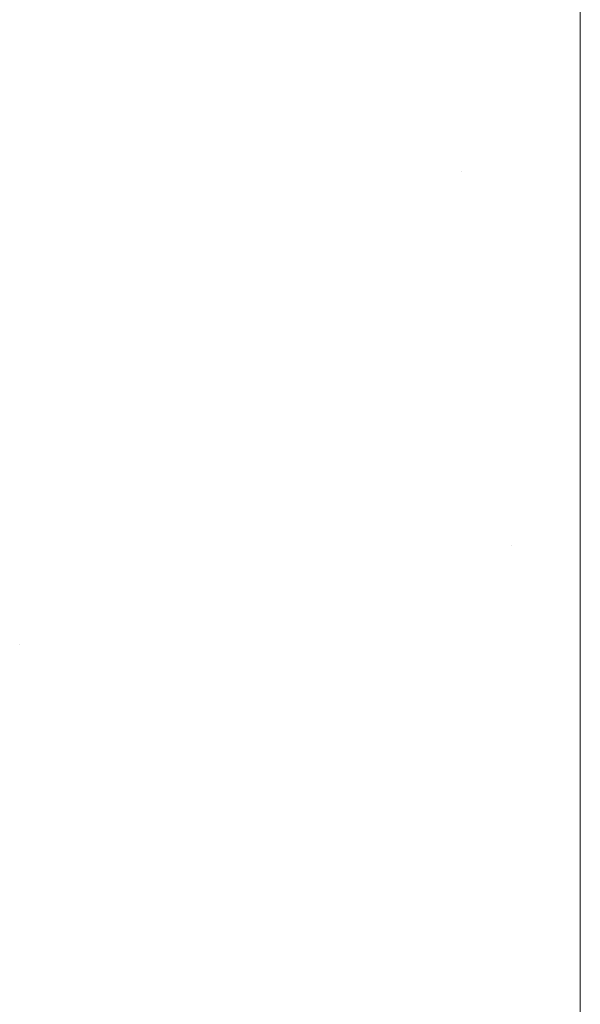
# Model space of a CAD drawing. Units: millimetres. Extents: x -294 to 752, y -5 to 770.
# Drawn here: x 105 to 114, y 177 to 192 of the extents above; entities that cross this region are included whole.
import ezdxf

# ---------------------------------------------------------------- set-up
doc = ezdxf.new("R2010")
doc.units = ezdxf.units.MM
for name, color, linetype, lineweight in [('_GaLa Erdreich (3D)', 7, 'Continuous', 9), ('_GaLa Erdreich (3D)-1', 7, 'Continuous', 9), ('_Objektlinien (3D)', 7, 'Continuous', 9), ('_Objektlinien (3D)-1', 7, 'Continuous', 9), ('Linien 0.13 mm Schraffur schwarz', 7, 'Continuous', 13), ('Linien 0.25 mm schwarz', 7, 'Continuous', 25)]:
    doc.layers.add(name, color=color, linetype=linetype, lineweight=lineweight)

# ---------------------------------------------------------------- blocks, each defined once
blk = doc.blocks.new('GaLa Erdreich (3D)')
at = {"layer": 'Linien 0.25 mm schwarz', "color": 7, "linetype": 'Continuous', "lineweight": 18}
blk.add_line((-436.299, -731.844), (-436.299, -262.458), dxfattribs=at)
blk = doc.blocks.new('GaLa Erdreich (3D)-1')
at = {"layer": 'Linien 0.25 mm schwarz', "color": 7, "linetype": 'Continuous', "lineweight": 18}
blk.add_line((-436.299, -731.844), (-436.299, -262.458), dxfattribs=at)
blk = doc.blocks.new('Objektlinien (3D)')
at = {"layer": 'Linien 0.13 mm Schraffur schwarz'}
for p, q in [((-438.177, -541.767), (-438.177, -541.767)), ((-437.377, -547.667), (-437.377, -547.667)), ((-445.127, -549.217), (-445.127, -549.217))]:
    blk.add_line(p, q, dxfattribs=at)
blk = doc.blocks.new('Objektlinien (3D)-1')
at = {"layer": 'Linien 0.13 mm Schraffur schwarz'}
for p, q in [((-438.177, -541.767), (-438.177, -541.767)), ((-437.377, -547.667), (-437.377, -547.667)), ((-445.127, -549.217), (-445.127, -549.217))]:
    blk.add_line(p, q, dxfattribs=at)

msp = doc.modelspace()

# ---------------------------------------------------------------- block references
at = {"layer": '_GaLa Erdreich (3D)'}
msp.add_blockref('GaLa Erdreich (3D)', (550, 731.844), dxfattribs=at)
at = {"layer": '_GaLa Erdreich (3D)-1'}
msp.add_blockref('GaLa Erdreich (3D)-1', (550, 731.844), dxfattribs=at)
at = {"layer": '_Objektlinien (3D)'}
msp.add_blockref('Objektlinien (3D)', (550, 731.844), dxfattribs=at)
at = {"layer": '_Objektlinien (3D)-1'}
msp.add_blockref('Objektlinien (3D)-1', (550, 731.844), dxfattribs=at)

doc.saveas('drawing.dxf')
